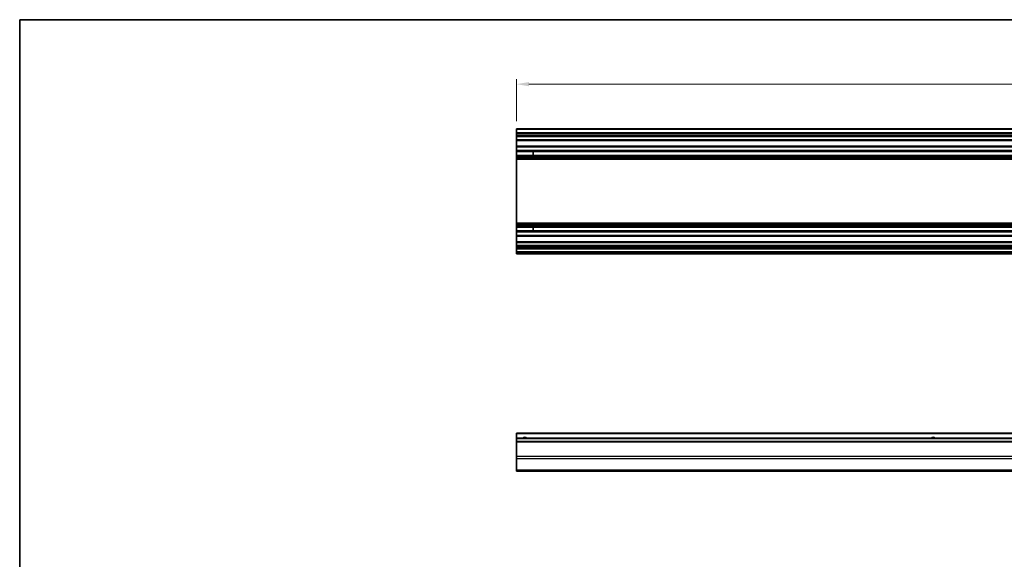
# Model space of a CAD drawing. Units: millimetres. Extents: x 0 to 14136, y -4 to 2810.
# Drawn here: x 7860 to 8446, y 522 to 843 of the extents above; entities that cross this region are included whole.
import ezdxf

# ---------------------------------------------------------------- set-up
doc = ezdxf.new("R2010")
doc.units = ezdxf.units.MM
for name, color, linetype, lineweight in [('Border (ISO)', 7, 'Continuous', 35), ('Dimension (ISO)', 7, 'Continuous', 18), ('Visible (ISO)', 7, 'Continuous', 35), ('Visible Narrow (ISO)', 7, 'Continuous', 25)]:
    doc.layers.add(name, color=color, linetype=linetype, lineweight=lineweight)
doc.styles.add('Note Text (TK)English', font='arial.ttf')
doc.dimstyles.new('Default - Method 1b (TK)English', dxfattribs={"dimscale": 4, "dimtxt": 2.5, "dimasz": 2.5, "dimexe": 1, "dimexo": 1.5, "dimgap": 1, "dimtad": 1, "dimtoh": 1, "dimrnd": 1e-08, "dimdsep": 46, "dimtxsty": 'Note Text (TK)English', "dimcen": 0.09, "dimdle": 5, "dimclrd": 100, "dimclre": 100, "dimclrt": 7, "dimadec": 1, "dimazin": 1, "dimtfac": 1, "dimtmove": 0, "dimatfit": 3, "dimfxl": 1, "dimtolj": 1, "dimlwd": -1, "dimlwe": -1, "dimarcsym": 0})

# ---------------------------------------------------------------- blocks, each defined once
blk = doc.blocks.new('図面枠 tk図枠')
at = {"layer": 'Border (ISO)'}
for q in [(412, 289), (21, 8)]:
    blk.add_line((21, 289), q, dxfattribs=at)
blk = doc.blocks.new('*D233')
at = {"layer": 'Defpoints', "color": 0}
for p in [(8155.87, 804.61), (8155.87, 778.04), (8909.87, 778.04)]:
    blk.add_point(p, dxfattribs=at)
at = {"layer": 'Dimension (ISO)', "color": 100}
for p, q in [((8155.87, 782.54), (8155.87, 807.61)), ((8902.37, 804.61), (8163.37, 804.61)), ((8909.87, 782.54), (8909.87, 807.61))]:
    blk.add_line(p, q, dxfattribs=at)
for points in [[(8163.37, 805.86), (8163.37, 803.36), (8155.87, 804.61)], [(8902.37, 805.86), (8902.37, 803.36), (8909.87, 804.61)]]:
    blk.add_solid(points, dxfattribs=at)
at = {"layer": 'Dimension (ISO)', "color": 7, "insert": (8521.46, 811.36), "char_height": 7.5, "attachment_point": 4, "style": 'Note Text (TK)English'}
blk.add_mtext('\\A1;D{\\fMS PGothic|b0|i0|c128|p50;\\H7.4619;-46}', dxfattribs=at)

msp = doc.modelspace()

# ---------------------------------------------------------------- linework, layer by layer
at = {"layer": 'Visible (ISO)'}
for p, q in [((8155.8724, 777.5414), (8155.8724, 778.0414)), ((8909.8724, 778.0414), (8155.8724, 778.0414)), ((8155.8724, 777.5414), (8155.8724, 775.5414)), ((8155.8724, 775.0414), (8155.8724, 775.5414)), ((8909.8724, 775.5414), (8155.8724, 775.5414)), ((8155.8724, 775.0414), (8155.8724, 774.0414)), ((8155.8724, 773.5414), (8155.8724, 774.0414)), ((8155.8724, 773.1914), (8155.8724, 773.5414)), ((8909.8724, 773.5414), (8155.8724, 773.5414)), ((8155.8724, 773.1914), (8155.8724, 771.5414)), ((8155.8724, 771.0414), (8155.8724, 771.5414)), ((8155.8724, 771.0414), (8155.8724, 767.6414)), ((8909.8724, 771.0414), (8155.8724, 771.0414)), ((8155.8724, 767.1414), (8155.8724, 767.6414)), ((8909.8724, 767.6414), (8155.8724, 767.6414)), ((8155.8724, 767.1414), (8155.8724, 765.014)), ((8155.8724, 764.4711), (8155.8724, 765.014)), ((8909.8724, 765.014), (8155.8724, 765.014)), ((8155.8724, 764.4711), (8155.8724, 762.2116)), ((8909.8724, 764.4711), (8155.8724, 764.4711)), ((8165.8724, 762.2032), (8165.8724, 764.4795)), ((8155.8724, 761.6687), (8155.8724, 762.2116)), ((8909.8724, 762.2116), (8155.8724, 762.2116)), ((8155.8724, 761.6687), (8155.8724, 761.1545)), ((8909.8724, 761.6687), (8155.8724, 761.6687)), ((8155.8724, 760.8177), (8155.8724, 761.1545)), ((8909.8724, 761.1545), (8155.8724, 761.1545)), ((8155.8724, 759.9412), (8155.8724, 760.8177)), ((8155.8724, 759.9412), (8155.8724, 721.7415)), ((8909.8724, 759.9412), (8155.8724, 759.9412)), ((8155.8724, 720.865), (8155.8724, 721.7415)), ((8909.8724, 721.7415), (8155.8724, 721.7415)), ((8155.8724, 720.5282), (8155.8724, 720.865)), ((8155.8724, 720.5282), (8155.8724, 720.014)), ((8909.8724, 720.5282), (8155.8724, 720.5282)), ((8155.8724, 719.4711), (8155.8724, 720.014)), ((8909.8724, 720.014), (8155.8724, 720.014)), ((8155.8724, 719.4711), (8155.8724, 717.2116)), ((8909.8724, 719.4711), (8155.8724, 719.4711)), ((8155.8724, 716.6687), (8155.8724, 717.2116)), ((8909.8724, 717.2116), (8155.8724, 717.2116)), ((8155.8724, 716.6687), (8155.8724, 714.5414)), ((8909.8724, 716.6687), (8155.8724, 716.6687)), ((8165.8724, 717.2032), (8165.8724, 719.4795)), ((8155.8724, 714.0414), (8155.8724, 714.5414)), ((8155.8724, 714.0414), (8155.8724, 710.6414)), ((8909.8724, 714.0414), (8155.8724, 714.0414)), ((8155.8724, 710.1414), (8155.8724, 710.6414)), ((8909.8724, 710.6414), (8155.8724, 710.6414)), ((8155.8724, 710.1414), (8155.8724, 708.4914)), ((8155.8724, 707.9914), (8155.8724, 708.4914)), ((8155.8724, 707.9914), (8155.8724, 707.6914)), ((8909.8724, 707.9914), (8155.8724, 707.9914)), ((8155.8724, 707.1914), (8155.8724, 707.6914)), ((8909.8724, 707.6914), (8155.8724, 707.6914)), ((8155.8724, 707.1914), (8155.8724, 706.9914)), ((8155.8724, 706.4914), (8155.8724, 706.9914)), ((8155.8724, 706.4914), (8155.8724, 704.8414)), ((8909.8724, 706.4914), (8155.8724, 706.4914)), ((8155.8724, 704.3414), (8155.8724, 704.8414)), ((8909.8724, 704.8414), (8155.8724, 704.8414)), ((8155.8724, 704.3414), (8155.8724, 704.1414)), ((8155.8724, 703.6414), (8155.8724, 704.1414)), ((8909.8724, 703.6414), (8155.8724, 703.6414)), ((8155.8724, 596.3064), (8155.8724, 596.8064)), ((8909.8724, 596.8064), (8155.8724, 596.8064)), ((8155.8724, 596.3064), (8155.8724, 593.8064)), ((8155.8724, 593.3064), (8155.8724, 593.8064)), ((8909.8724, 593.8064), (8155.8724, 593.8064)), ((8155.8724, 593.3064), (8155.8724, 591.8064)), ((8155.8724, 591.3064), (8155.8724, 591.8064)), ((8909.8724, 591.8064), (8155.8724, 591.8064)), ((8155.8724, 591.3064), (8155.8724, 582.9349)), ((8155.8724, 581.5207), (8155.8724, 582.9349)), ((8155.8724, 581.5207), (8155.8724, 574.6922)), ((8155.8724, 574.1064), (8155.8724, 574.6922)), ((8155.8724, 574.1064), (8909.8724, 574.1064))]:
    msp.add_line(p, q, dxfattribs=at)
for centre in [(8160.8724, 592.8064), (8404.1224, 592.8064)]:
    msp.add_arc(centre, 1.2295, 54.4234314, 125.5765686, dxfattribs=at)
at = {"layer": 'Visible Narrow (ISO)'}
for p, q in [((8909.8724, 777.5414), (8155.8724, 777.5414)), ((8909.8724, 775.0414), (8155.8724, 775.0414)), ((8909.8724, 774.0414), (8155.8724, 774.0414)), ((8909.8724, 773.1914), (8155.8724, 773.1914)), ((8909.8724, 771.5414), (8155.8724, 771.5414)), ((8909.8724, 767.1414), (8155.8724, 767.1414)), ((8155.8724, 764.4795), (8165.8724, 764.4795)), ((8165.8724, 762.2032), (8155.8724, 762.2032)), ((8909.8724, 760.8177), (8155.8724, 760.8177)), ((8909.8724, 720.865), (8155.8724, 720.865)), ((8155.8724, 719.4795), (8165.8724, 719.4795)), ((8165.8724, 717.2032), (8155.8724, 717.2032)), ((8909.8724, 714.5414), (8155.8724, 714.5414)), ((8909.8724, 710.1414), (8155.8724, 710.1414)), ((8909.8724, 708.4914), (8155.8724, 708.4914)), ((8909.8724, 707.1914), (8155.8724, 707.1914)), ((8909.8724, 706.9914), (8155.8724, 706.9914)), ((8909.8724, 704.3414), (8155.8724, 704.3414)), ((8909.8724, 704.1414), (8155.8724, 704.1414)), ((8909.8724, 596.3064), (8155.8724, 596.3064)), ((8909.8724, 593.3064), (8155.8724, 593.3064)), ((8909.8724, 591.3064), (8155.8724, 591.3064)), ((8909.8724, 582.9349), (8155.8724, 582.9349)), ((8909.8724, 581.5207), (8155.8724, 581.5207)), ((8909.8724, 574.6922), (8155.8724, 574.6922))]:
    msp.add_line(p, q, dxfattribs=at)
for centre in [(8160.8724, 592.8064), (8404.1224, 592.8064)]:
    msp.add_arc(centre, 1.5, 41.8103149, 138.1896851, dxfattribs=at)

# ---------------------------------------------------------------- block references
at = {"xscale": 3, "yscale": 3, "zscale": 3}
msp.add_blockref('図面枠 tk図枠', (7797, -24), dxfattribs=at)

# ---------------------------------------------------------------- dimensions: what is measured, and where the dimension line sits
at = {"layer": 'Dimension (ISO)', "color": 100}
dim = msp.add_linear_dim(base=(8155.8724, 804.6096), p1=(8909.8724, 778.0414), p2=(8155.8724, 778.0414), angle=180, text='D{\\fMS PGothic|b0|i0|c128|p50;\\H7.4619;-46}', dimstyle='Default - Method 1b (TK)English', override={"dimscale": 0, "dimtxt": 7.5, "dimasz": 7.5, "dimexe": 3, "dimexo": 4.5, "dimgap": 3, "dimtoh": 0, "dimdec": 2, "dimcen": 0.27, "dimtp": 0, "dimtm": 0, "dimtdec": 2, "dimtix": 0, "dimtofl": 0, "dimtmove": 0, "dimatfit": 1}, dxfattribs=at)
dim.commit()
dim.dimension.update_dxf_attribs({"geometry": '*D233', "text_midpoint": (8532.6869, 804.6096), "dimtype": 160})

doc.saveas('drawing.dxf')
